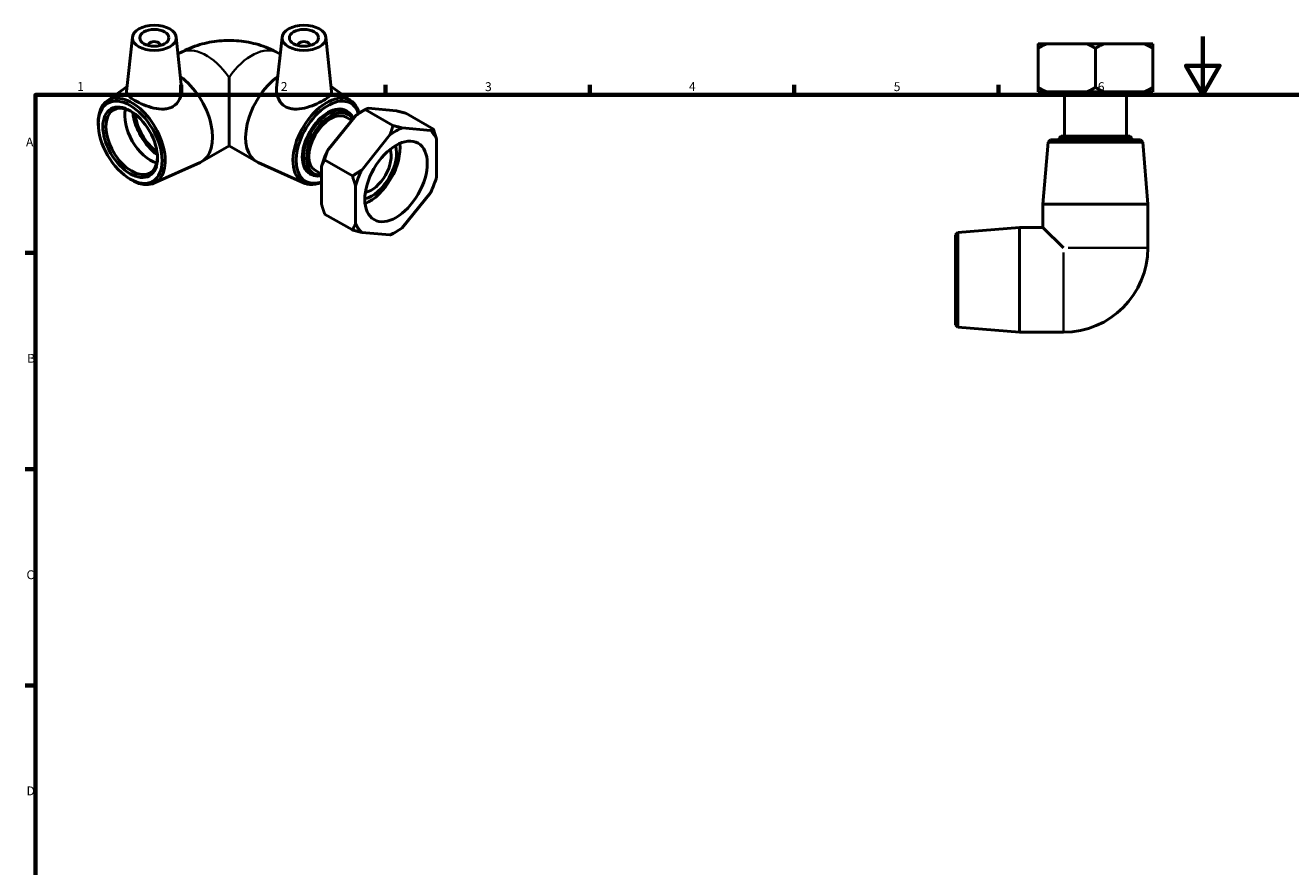
# Model space of a CAD drawing. Units: millimetres. Extents: x 0 to 901, y -30 to 598.
# Drawn here: x 17 to 451, y 309 to 598 of the extents above; entities that cross this region are included whole.
import ezdxf

# ---------------------------------------------------------------- set-up
doc = ezdxf.new("R2010")
doc.units = ezdxf.units.MM
for name, color, linetype, lineweight in [('Border (ANSI)', 7, 'Continuous', 70), ('Visible (ANSI)', 7, 'Continuous', 50), ('Visible Narrow (ANSI)', 7, 'Continuous', 35)]:
    doc.layers.add(name, color=color, linetype=linetype, lineweight=lineweight)
doc.styles.add('Note Text (ANSI)', font='tahoma.ttf')

# ---------------------------------------------------------------- blocks, each defined once
blk = doc.blocks.new('Borders Default Border')
at = {"layer": 'Border (ANSI)'}
for p, q in [((70.08, 574), (70.08, 577.45)), ((140.17, 574), (140.17, 577.45)), ((210.25, 574), (210.25, 577.45)), ((280.33, 574), (280.33, 577.45)), ((350.42, 574), (350.42, 577.45)), ((20, 519.75), (16.55, 519.75)), ((20, 445.5), (16.55, 445.5)), ((20, 371.25), (16.55, 371.25))]:
    blk.add_line(p, q, dxfattribs=at)
at = {"layer": 'Border (ANSI)', "flags": 128}
for points in [[(420.5, 594), (420.5, 574), (414.73, 584), (426.27, 584), (420.5, 574)], [(20, 20), (20, 574), (821, 574), (821, 20), (20, 20)]]:
    blk.add_lwpolyline(points, dxfattribs=at)
at = {"layer": 'Border (ANSI)', "char_height": 3.05, "attachment_point": 7, "style": 'Note Text (ANSI)'}
for s, insert in [('1', (34.35, 574.4)), ('2', (104.2, 574.4)), ('3', (174.26, 574.34)), ('4', (244.23, 574.4)), ('5', (314.48, 574.34)), ('6', (384.49, 574.34)), ('A', (16.78, 555.35)), ('B', (17.15, 481.1)), ('C', (16.95, 406.8)), ('D', (16.96, 332.6))]:
    blk.add_mtext(s, dxfattribs=dict(at, insert=insert))

msp = doc.modelspace()

# ---------------------------------------------------------------- linework, layer by layer
at = {"layer": 'Visible (ANSI)'}
for p, q in [((53.318, 593.831), (51.313, 575.131)), ((58.804, 591.112), (58.804, 590.926)), ((62.804, 591.112), (62.804, 590.926)), ((68.289, 593.831), (70.157, 576.411)), ((104.654, 593.831), (102.786, 576.411)), ((110.14, 591.112), (110.14, 590.926)), ((114.14, 591.112), (114.14, 590.926)), ((119.625, 593.831), (121.63, 575.131)), ((364.019, 591.528), (367.01, 591.528)), ((367.01, 591.528), (380.704, 591.528)), ((380.704, 591.528), (386.684, 591.528)), ((386.684, 591.528), (400.378, 591.528)), ((400.378, 591.528), (403.369, 591.528)), ((68.921, 587.944), (69.711, 588.399)), ((104.023, 587.944), (103.232, 588.399)), ((364.019, 576.543), (364.019, 590.014)), ((383.694, 576.543), (383.694, 590.014)), ((403.369, 590.014), (403.369, 576.543)), ((86.472, 579.969), (86.472, 556.508)), ((44.486, 571.834), (51.499, 576.869)), ((128.458, 571.834), (121.444, 576.869)), ((367.01, 575.028), (364.019, 575.028)), ((380.704, 575.028), (367.01, 575.028)), ((373.092, 575.028), (373.092, 559.848)), ((386.684, 575.028), (380.704, 575.028)), ((400.378, 575.028), (386.684, 575.028)), ((394.296, 575.028), (394.296, 559.848)), ((403.369, 575.028), (400.378, 575.028)), ((132.022, 568.317), (133.053, 568.915)), ((133.151, 568.972), (142.676, 563.486)), ((134.194, 569.395), (143.878, 568.507)), ((120.282, 554.92), (129.965, 566.959)), ((128.595, 565.256), (126.637, 566.384)), ((127.054, 568.334), (126.651, 568.566)), ((156.588, 562.211), (147.063, 567.697)), ((41.65, 562.869), (41.607, 563.443)), ((141.633, 560.241), (131.95, 548.201)), ((155.545, 561.788), (145.862, 562.676)), ((77.069, 551.094), (86.472, 556.508)), ((95.874, 551.094), (86.472, 556.508)), ((157.659, 545.844), (157.659, 558.772)), ((367.433, 557.781), (365.694, 536.528)), ((368.244, 558.528), (367.433, 557.781)), ((399.955, 557.781), (367.433, 557.781)), ((368.244, 558.528), (399.144, 558.528)), ((371.944, 559.848), (371.194, 559.098)), ((396.194, 559.098), (371.194, 559.098)), ((371.194, 559.098), (371.194, 558.528)), ((371.944, 559.848), (395.444, 559.848)), ((395.444, 559.848), (396.194, 559.098)), ((396.194, 559.098), (396.194, 558.528)), ((399.144, 558.528), (399.955, 557.781)), ((399.955, 557.781), (401.694, 536.528)), ((119.239, 551.674), (128.764, 546.188)), ((60.688, 543.698), (76.532, 550.819)), ((112.255, 543.698), (96.412, 550.819)), ((118.168, 546.793), (116.055, 548.009)), ((118.168, 536.54), (118.168, 549.468)), ((51.51, 545.745), (51.985, 545.42)), ((114.578, 546.67), (114.175, 546.902)), ((129.835, 542.749), (129.835, 529.821)), ((145.862, 528.352), (155.545, 540.392)), ((365.694, 536.528), (401.694, 536.528)), ((365.694, 536.528), (365.694, 528.528)), ((401.694, 536.528), (401.694, 521.528)), ((119.239, 533.101), (128.764, 527.615)), ((131.95, 526.805), (141.633, 525.917)), ((143.805, 526.995), (142.774, 526.397)), ((335.694, 525.978), (336.441, 526.79)), ((335.694, 495.078), (335.694, 525.978)), ((336.441, 526.79), (357.694, 528.528)), ((336.441, 526.79), (336.441, 494.267)), ((357.694, 492.528), (357.694, 528.528)), ((357.694, 528.528), (365.694, 528.528)), ((365.694, 528.528), (372.694, 521.528)), ((335.694, 495.078), (336.441, 494.267)), ((336.441, 494.267), (357.694, 492.528)), ((357.694, 492.528), (372.694, 492.528))]:
    msp.add_line(p, q, dxfattribs=at)
msp.add_arc((372.694, 521.528), 29, 270, 0, dxfattribs=at)
for centre, major_axis, ratio in [((60.804, 593.565), (7.5, 0), 0.5758617), ((60.804, 593.565), (5, 0), 0.5758617), ((112.14, 593.565), (7.5, 0), 0.5758617), ((112.14, 593.565), (5, 0), 0.5758617), ((52.53, 557.734), (7.71, -13.389), 0.5780931), ((52.53, 557.734), (6.612, -11.482), 0.5780931), ((143.747, 544.297), (7.558, 13.125), 0.5780931)]:
    msp.add_ellipse(centre, major_axis=major_axis, ratio=ratio, dxfattribs=at)
for centre, major_axis, ratio, start_param, end_param in [((60.804, 591.112), (-2, 0), 0.5758617, 2.9729035, 6.4518745), ((112.14, 591.112), (2, 0), 0.5758617, 6.1144961, 9.5934671), ((68.087, 566.692), (8.983, -15.599), 0.5780931, 6.2251868, 8.5113377), ((104.856, 566.692), (-8.983, -15.599), 0.5780931, 4.0550329, 6.3411838), ((119.884, 558.038), (8.115, 14.092), 0.5780931, 5.7425591, 10.0584264), ((120.413, 557.734), (-7.71, -13.389), 0.5780931, 2.662861, 6.8597012), ((53.059, 558.038), (8.115, -14.092), 0.5780931, 5.4062132, 10.3017501), ((53.061, 558.039), (6.238, -10.832), 0.5780931, 2.3837139, 7.0410641), ((59.507, 561.752), (-6.238, 10.832), 0.5780931, 0.5406836, 2.6009091), ((120.413, 557.734), (-6.238, -10.832), 0.5780931, 3.1415927, 6.2831853), ((120.816, 557.502), (6.238, 10.832), 0.5780931, 5.8560904, 9.9040041), ((121.346, 557.196), (-5.864, -10.182), 0.5780931, 2.7917156, 6.6741302), ((62.996, 563.76), (-6.761, 11.741), 0.5780931, 0.9028008, 2.2387919), ((62.996, 563.76), (-6.238, 10.832), 0.5780931, 0.925, 2.2165926), ((121.346, 557.196), (-5.291, -9.187), 0.5780931, 3.1415927, 6.2831853), ((132.08, 551.015), (-10.581, -18.375), 0.5780931, 3.9289245, 4.0665578), ((143.747, 544.297), (10.581, 18.375), 0.5780931, 0.6419638, 0.9249651), ((143.747, 544.297), (10.581, 18.375), 0.5780931, 5.8779515, 6.1609529), ((135.347, 549.134), (-6.046, -10.5), 0.5780931, 0.5106573, 2.6309353), ((134.413, 549.672), (-7.558, -13.125), 0.5780931, 0.6624974, 2.4790953), ((132.08, 551.015), (-10.581, -18.375), 0.5780931, 4.830754, 5.1137553), ((135.347, 549.134), (-4.741, -8.233), 0.5780931, 0.4621132, 2.6794795), ((143.747, 544.297), (10.581, 18.375), 0.5780931, 1.6891613, 1.9721627), ((143.747, 544.297), (-10.581, -18.375), 0.5780931, 1.6891613, 1.9721627), ((143.747, 544.297), (-10.581, -18.375), 0.5780931, 5.8779515, 6.1609529), ((143.747, 544.297), (-10.581, -18.375), 0.5780931, 0.6419638, 0.9249651)]:
    msp.add_ellipse(centre, major_axis=major_axis, ratio=ratio, start_param=start_param, end_param=end_param, dxfattribs=at)
for points, knots in [([(69.711, 588.399), (71.938, 589.681), (74.176, 590.581), (78.644, 591.893), (80.879, 592.299), (85.353, 592.707), (87.591, 592.707), (92.064, 592.299), (94.299, 591.893), (98.768, 590.581), (101.005, 589.681), (103.232, 588.399)], [4.712389, 4.712389, 4.712389, 4.712389, 5.0265482, 5.0265482, 5.3407075, 5.3407075, 5.6548668, 5.6548668, 5.969026, 5.969026, 6.2831853, 6.2831853, 6.2831853, 6.2831853]), ([(67.221, 570.002), (66.79, 569.743), (66.308, 569.534), (65.271, 569.237), (64.716, 569.15), (62.998, 569.056), (61.776, 569.221), (59.506, 569.751), (58.291, 570.156), (56.036, 571.079), (54.995, 571.594), (53.331, 572.552), (52.608, 573.054), (51.622, 573.997), (51.358, 574.443), (51.303, 574.948), (51.304, 575.039), (51.314, 575.131)], [0, 0, 0, 0, 0.1754145, 0.1754145, 0.3508289, 0.3508289, 0.7016579, 0.7016579, 1.0546844, 1.0546844, 1.407711, 1.407711, 1.7607376, 1.7607376, 2.1137642, 2.1137642, 2.1896541, 2.1896541, 2.1896541, 2.1896541]), ([(70.156, 576.41), (70.182, 576.173), (70.196, 575.936), (70.204, 574.644), (69.966, 573.49), (68.953, 571.451), (68.174, 570.574), (67.221, 570.002)], [4.99947836, 4.99947836, 4.99947836, 4.99947836, 5.08526227, 5.08526227, 5.4732575, 5.4732575, 5.86125273, 5.86125273, 5.86125273, 5.86125273]), ([(121.629, 575.131), (121.64, 575.039), (121.64, 574.948), (121.585, 574.443), (121.321, 573.997), (120.335, 573.054), (119.612, 572.552), (117.948, 571.594), (116.907, 571.079), (114.652, 570.156), (113.438, 569.751), (111.167, 569.221), (109.946, 569.056), (108.227, 569.15), (107.672, 569.237), (106.635, 569.534), (106.153, 569.743), (104.769, 570.574), (103.99, 571.451), (102.977, 573.49), (102.739, 574.644), (102.748, 575.936), (102.761, 576.173), (102.787, 576.41)], [0.6257679, 0.6257679, 0.6257679, 0.6257679, 0.7016579, 0.7016579, 1.0546844, 1.0546844, 1.407711, 1.407711, 1.7607376, 1.7607376, 2.1137642, 2.1137642, 2.4645931, 2.4645931, 2.6400076, 2.6400076, 2.815422, 2.815422, 3.2034173, 3.2034173, 3.5914125, 3.5914125, 3.6771964, 3.6771964, 3.6771964, 3.6771964])]:
    msp.add_open_spline(points, degree=3, knots=knots, dxfattribs=at)
for points, weights in [([(364.019, 590.014), (365.566, 590.907), (367.01, 591.528)], [1, 1.00310458905, 1]), ([(364.019, 591.528), (364.019, 590.907), (364.019, 590.014)], [1, 1.00310458905, 1]), ([(380.704, 591.528), (382.147, 590.907), (383.694, 590.014)], [1, 1.00310458905, 1]), ([(383.694, 590.014), (385.241, 590.907), (386.684, 591.528)], [1, 1.00310458905, 1]), ([(400.378, 591.528), (401.822, 590.907), (403.369, 590.014)], [1, 1.00310458905, 1]), ([(403.369, 590.014), (403.369, 590.907), (403.369, 591.528)], [1, 1.00310458905, 1]), ([(367.01, 575.028), (365.566, 575.65), (364.019, 576.543)], [1, 1.00310458905, 1]), ([(364.019, 576.543), (364.019, 575.65), (364.019, 575.028)], [1, 1.00310458905, 1]), ([(383.694, 576.543), (382.147, 575.65), (380.704, 575.028)], [1, 1.00310458905, 1]), ([(386.684, 575.028), (385.241, 575.65), (383.694, 576.543)], [1, 1.00310458905, 1]), ([(403.369, 576.543), (401.822, 575.65), (400.378, 575.028)], [1, 1.00310458905, 1]), ([(403.369, 575.028), (403.369, 575.65), (403.369, 576.543)], [1, 1.00310458905, 1]), ([(129.965, 566.959), (131.426, 567.976), (133.151, 568.972)], [1, 1.00310458905, 1]), ([(133.151, 568.972), (133.613, 569.235), (134.194, 569.395)], [1, 1.00310458905, 1]), ([(143.878, 568.507), (145.338, 568.16), (147.063, 567.697)], [1, 1.00310458905, 1]), ([(142.676, 563.486), (142.214, 561.763), (141.633, 560.241)], [1, 1.00310458905, 1]), ([(145.862, 562.676), (144.401, 563.023), (142.676, 563.486)], [1, 1.00310458905, 1]), ([(156.588, 562.211), (156.126, 561.948), (155.545, 561.788)], [1, 1.00310458905, 1]), ([(157.659, 558.772), (157.22, 560.388), (156.588, 562.211)], [1, 1.00310458905, 1]), ([(118.168, 549.468), (118.607, 550.577), (119.239, 551.674)], [1, 1.00310458905, 1]), ([(119.239, 551.674), (119.701, 553.397), (120.282, 554.92)], [1, 1.00310458905, 1]), ([(131.95, 548.201), (130.489, 547.185), (128.764, 546.188)], [1, 1.00310458905, 1]), ([(128.764, 546.188), (129.396, 544.365), (129.835, 542.749)], [1, 1.00310458905, 1]), ([(119.239, 533.101), (118.607, 534.924), (118.168, 536.54)], [1, 1.00310458905, 1]), ([(129.835, 529.821), (129.396, 528.712), (128.764, 527.615)], [1, 1.00310458905, 1]), ([(128.764, 527.615), (130.489, 527.151), (131.95, 526.805)], [1, 1.00310458905, 1]), ([(141.633, 525.917), (142.214, 526.077), (142.676, 526.34)], [1, 1.00310458905, 1]), ([(142.676, 526.34), (142.725, 526.368), (142.774, 526.397)], [1, 1.00008781419, 1.00017066068])]:
    msp.add_rational_spline(points, weights, degree=2, dxfattribs=at)
at = {"layer": 'Visible Narrow (ANSI)'}
for p, q in [((374.346, 521.528), (401.582, 521.528)), ((372.694, 492.64), (372.694, 519.876))]:
    msp.add_line(p, q, dxfattribs=at)
for centre, major_axis, start_param, end_param in [((78.693, 572.8), (-8.983, 15.599), 4.8422573, 6.2831853), ((94.25, 572.8), (8.983, 15.599), 0, 1.440928)]:
    msp.add_ellipse(centre, major_axis=major_axis, ratio=0.5780931, start_param=start_param, end_param=end_param, dxfattribs=at)

# ---------------------------------------------------------------- block references
msp.add_blockref('Borders Default Border', (0, 0))

doc.saveas('drawing.dxf')
